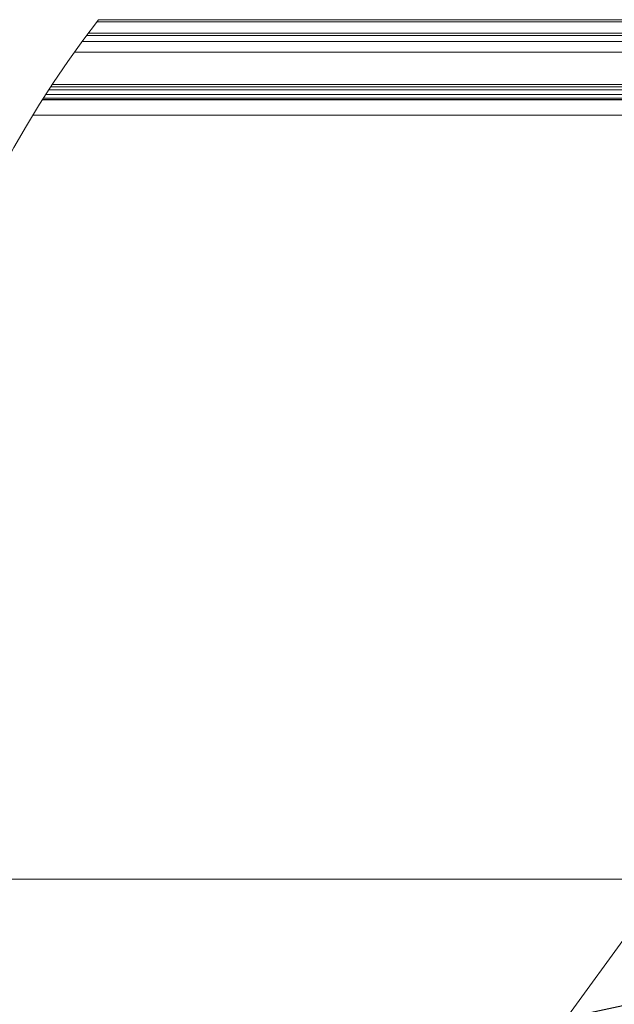
# Model space of a CAD drawing. Units: millimetres. Extents: x 11 to 407, y 10 to 287.
# Drawn here: x 232 to 253, y 73 to 109 of the extents above; entities that cross this region are included whole.
import ezdxf

# ---------------------------------------------------------------- set-up
doc = ezdxf.new("R2010")
doc.units = ezdxf.units.MM
doc.layers.add('BORDTITLE', color=1, linetype='Continuous')
doc.styles.get("Standard").update_dxf_attribs({"font": 'GOTHIC.TTF'})
doc.dimstyles.new('SLDDIMSTYLE3', dxfattribs={"dimtxt": 0.18, "dimasz": 2.5, "dimexe": 0, "dimexo": 0.0625, "dimgap": 0, "dimtad": 0, "dimtih": 1, "dimtoh": 1, "dimdec": 0, "dimrnd": 1e-09, "dimzin": 0, "dimdsep": 46, "dimtxsty": 'Standard', "dimsah": 1, "dimcen": 0.09, "dimadec": 0, "dimazin": 0, "dimtfac": 2.5, "dimtdec": 0, "dimtofl": 0, "dimtmove": 0, "dimatfit": 3, "dimfxl": 1, "dimfrac": 2, "dimtolj": 1, "dimtzin": 0, "dimarcsym": 0})

msp = doc.modelspace()

# ---------------------------------------------------------------- linework, layer by layer
at = {"color": 7, "linetype": 'Continuous', "lineweight": 0}
for p, q in [((273.434084, 109.0518263), (234.4208175, 109.0518263)), ((234.4851507, 109.1351536), (273.434084, 109.1351536)), ((234.1054692, 108.6361634), (273.434084, 108.6361634)), ((273.434084, 108.33516), (233.8827067, 108.33516)), ((233.8864022, 108.3401866), (273.434084, 108.3401866)), ((273.434084, 108.5578429), (234.0470566, 108.5578429)), ((273.434084, 107.9413521), (233.5982336, 107.9413521)), ((232.7329331, 106.672548), (263.7519055, 106.672548)), ((232.4308568, 106.2018302), (263.7272292, 106.2018302)), ((232.467454, 106.2597262), (263.7302889, 106.2597262)), ((263.1007447, 105.635149), (232.0801828, 105.635149)), ((227.6632799, 77.6351519), (263.1007447, 77.6351519)), ((255.3425246, 77.6351519), (240.4872193, 57.2108058))]:
    msp.add_line(p, q, dxfattribs=at)
at = {"color": 8, "linetype": 'Continuous', "lineweight": 0}
for p, q in [((263.746263, 106.5648623), (232.6629175, 106.5648623)), ((263.7618396, 106.7565905), (232.7878886, 106.7565905)), ((263.727865, 106.2139896), (232.4385259, 106.2139896)), ((263.7374812, 106.3974527), (232.5551921, 106.3974527))]:
    msp.add_line(p, q, dxfattribs=at)
at = {"color": 7, "linetype": 'Continuous', "lineweight": 0}
msp.add_arc((264.0503358, 86.243598), 37.3914895, 142.25031073, 230.93709412, dxfattribs=at)

# ---------------------------------------------------------------- leaders
at = {"layer": 'BORDTITLE'}
msp.add_leader([(269.4818144, 76.3574005), (226.5841837, 67.2193878)], dimstyle='SLDDIMSTYLE3', dxfattribs=at)

doc.saveas('drawing.dxf')
